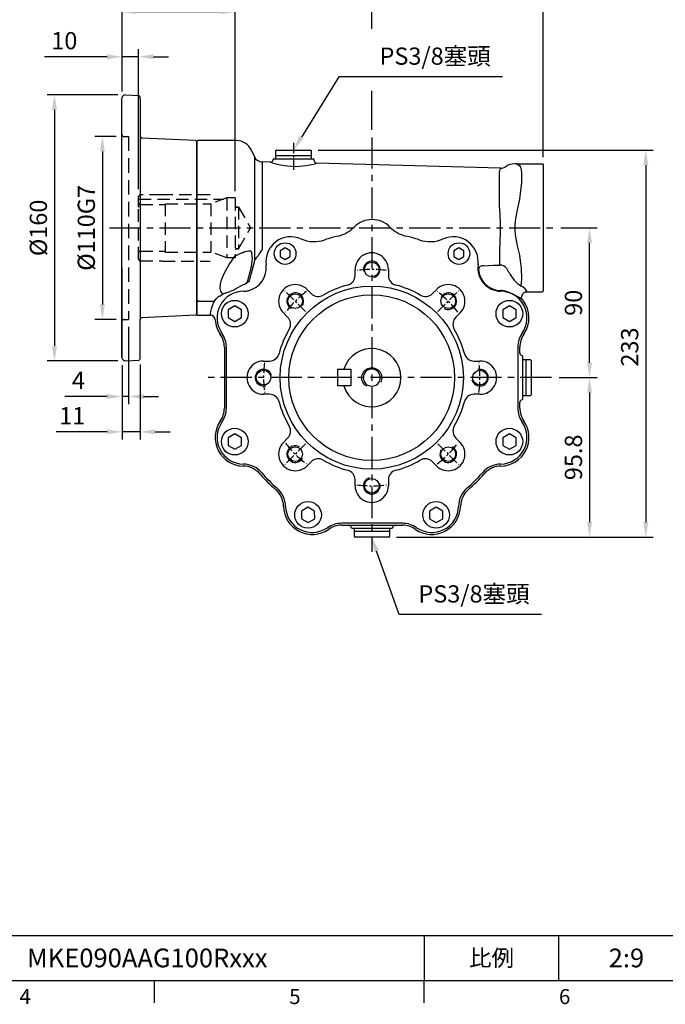
# Model space of a CAD drawing. Units: millimetres. Extents: x -32 to 1260, y -18 to 882.
# Drawn here: x 538 to 926, y -14 to 577 of the extents above; entities that cross this region are included whole.
import ezdxf
from ezdxf.enums import TextEntityAlignment as Align

# ---------------------------------------------------------------- set-up
doc = ezdxf.new("R2010")
doc.units = ezdxf.units.MM
doc.header["$LTSCALE"] = 5
doc.linetypes.add('CENTER', pattern=[2, 1.25, -0.25, 0.25, -0.25])
doc.linetypes.add('HIDDEN', pattern=[0.375, 0.25, -0.125])
for name, color, linetype in [('6D1100AG100', 7, 'Continuous'), ('CEN', 2, 'CENTER'), ('DIM', 3, 'Continuous'), ('HID', 6, 'HIDDEN'), ('MAIN', 7, 'Continuous'), ('THIN', 1, 'Continuous')]:
    doc.layers.add(name, color=color, linetype=linetype)
doc.styles.add('ATTDEF', font='txt')
doc.styles.get("Standard").update_dxf_attribs({"font": 'simplex.shx'})
doc.dimstyles.new('C', dxfattribs={"dimscale": 4.5, "dimtxt": 2.3, "dimasz": 2, "dimexe": 1, "dimexo": 1, "dimgap": 1, "dimtad": 1, "dimtoh": 1, "dimdec": 4, "dimdsep": 46, "dimtxsty": 'Standard', "dimcen": 0, "dimclrd": 256, "dimclre": 256, "dimclrt": 256, "dimadec": 0, "dimazin": 0, "dimtfac": 0.6, "dimtdec": 4, "dimtofl": 0, "dimtmove": 0, "dimatfit": 3, "dimfxl": 0, "dimtolj": 1, "dimarcsym": 0})
doc.dimstyles.new('L', dxfattribs={"dimscale": 4.5, "dimtxt": 2.3, "dimasz": 2, "dimexe": 1, "dimexo": 1, "dimgap": 1, "dimtad": 1, "dimdec": 3, "dimdsep": 46, "dimtxsty": 'Standard', "dimcen": 0, "dimclrd": 256, "dimclre": 256, "dimclrt": 256, "dimaunit": 1, "dimazin": 2, "dimtfac": 0.6, "dimtdec": 3, "dimtmove": 0, "dimatfit": 3, "dimfxl": 0, "dimtolj": 1, "dimarcsym": 0})
doc.dimstyles.new('L$0', dxfattribs={"dimscale": 4, "dimtxt": 2.7, "dimasz": 2, "dimexe": 1, "dimexo": 1, "dimgap": 1, "dimtad": 1, "dimdec": 5, "dimdsep": 46, "dimtxsty": 'Standard', "dimcen": 0, "dimclrd": 256, "dimclre": 256, "dimclrt": 256, "dimadec": 0, "dimazin": 0, "dimtfac": 0.6, "dimtdec": 5, "dimtmove": 0, "dimatfit": 3, "dimfxl": 0, "dimtolj": 1, "dimarcsym": 0})

# ---------------------------------------------------------------- blocks, each defined once
blk = doc.blocks.new('GJA420')
at = {"color": 0}
for p, q in [((101.5, 6), (275, 6)), ((173.5, 6), (173.5, 0)), ((173.5, 6), (173.5, 0)), ((191.5, 0), (191.5, 6)), ((0, 0), (275, 0)), ((137.5, -3), (137.5, 0)), ((173.5, -3), (173.5, 0))]:
    blk.add_line(p, q, dxfattribs=at)
at = {"layer": 'DIM'}
blk.add_line((199.5, 0), (199.5, 0), dxfattribs=at)
at = {"color": 0}
for s, p in [('4', (119.5, -3.16)), ('5', (155.5, -3.16)), ('6', (191.5, -3.16))]:
    blk.add_text(s, height=2, dxfattribs=at).set_placement(p)
at = {"color": 0, "insert": (182.5, 3), "char_height": 2.2, "width": 7, "attachment_point": 5}
blk.add_mtext('{\\fDFKai-SB|b0|i0|c136|p65;比例}', dxfattribs=at)
at = {"color": 4, "style": 'ATTDEF'}
blk.add_attdef('料號', text='', height=2.5, dxfattribs=at).set_placement((120.5, 3), align=Align.MIDDLE_LEFT)
for tag, p in [('比例', (200.5, 3)), ('版本', (236.5, 3))]:
    blk.add_attdef(tag, text='', height=2.5, dxfattribs=at).set_placement(p, align=Align.MIDDLE_CENTER)
blk = doc.blocks.new('*D17')
at = {"layer": 'Defpoints', "color": 0}
for p in [(749.31, 614.24), (599.31, 530.18), (749.31, 506.61)]:
    blk.add_point(p, dxfattribs=at)
at = {"layer": 'DIM', "lineweight": -2}
for p, q in [((599.31, 534.68), (599.31, 618.74)), ((749.31, 571.81), (749.31, 618.74)), ((608.31, 614.24), (740.31, 614.24)), ((749.31, 511.11), (749.31, 534.67))]:
    blk.add_line(p, q, dxfattribs=at)
at = {"layer": 'DIM'}
for points in [[(608.31, 615.74), (608.31, 612.74), (599.31, 614.24)], [(740.31, 615.74), (740.31, 612.74), (749.31, 614.24)]]:
    blk.add_solid(points, dxfattribs=at)
at = {"layer": 'DIM', "insert": (674.31, 623.92), "char_height": 10.35, "attachment_point": 5}
blk.add_mtext('\\A1;150', dxfattribs=at)
blk = doc.blocks.new('*D12')
at = {"layer": 'Defpoints', "color": 0}
for p in [(852.31, 647.71), (599.31, 530.18), (852.31, 490.26)]:
    blk.add_point(p, dxfattribs=at)
at = {"layer": 'DIM', "lineweight": -2}
for p, q in [((599.31, 534.68), (599.31, 652.21)), ((852.31, 494.76), (852.31, 652.21)), ((608.31, 647.71), (843.31, 647.71))]:
    blk.add_line(p, q, dxfattribs=at)
at = {"layer": 'DIM'}
for points in [[(608.31, 649.21), (608.31, 646.21), (599.31, 647.71)], [(843.31, 649.21), (843.31, 646.21), (852.31, 647.71)]]:
    blk.add_solid(points, dxfattribs=at)
at = {"layer": 'DIM', "insert": (725.81, 657.38), "char_height": 10.35, "attachment_point": 5}
blk.add_mtext('\\A1;253', dxfattribs=at)
blk = doc.blocks.new('*D13')
at = {"layer": 'Defpoints', "color": 0}
for p in [(858.44, 452.26), (880.11, 452.26), (857.26, 362.26)]:
    blk.add_point(p, dxfattribs=at)
at = {"layer": 'DIM', "lineweight": -2}
for p, q in [((862.94, 452.26), (884.61, 452.26)), ((880.11, 371.26), (880.11, 443.26)), ((861.76, 362.26), (884.61, 362.26))]:
    blk.add_line(p, q, dxfattribs=at)
at = {"layer": 'DIM'}
for points in [[(878.61, 443.26), (881.61, 443.26), (880.11, 452.26)], [(878.61, 371.26), (881.61, 371.26), (880.11, 362.26)]]:
    blk.add_solid(points, dxfattribs=at)
at = {"layer": 'DIM', "insert": (870.43, 407.26), "char_height": 10.35, "attachment_point": 5, "rotation": 90}
blk.add_mtext('\\A1;90', dxfattribs=at)
blk = doc.blocks.new('*D18')
at = {"layer": 'Defpoints', "color": 0}
for p in [(702.31, 499.06), (691.54, 481.61)]:
    blk.add_point(p, dxfattribs=at)
at = {"layer": 'DIM', "lineweight": -2}
for p, q in [((729.48, 543.1), (707.03, 506.72)), ((827.89, 543.1), (729.48, 543.1))]:
    blk.add_line(p, q, dxfattribs=at)
at = {"layer": 'DIM'}
blk.add_solid([(705.75, 507.51), (708.31, 505.93), (702.31, 499.06)], dxfattribs=at)
at = {"layer": 'DIM', "insert": (787.36, 555.49), "char_height": 10.35, "attachment_point": 5}
blk.add_mtext('\\A1;PS3/8{\\fPMingLiU|b0|i0|c136|p18;塞頭}', dxfattribs=at)
blk = doc.blocks.new('*D15')
at = {"layer": 'Defpoints', "color": 0}
for p in [(712.56, 499.06), (759.73, 266.46), (913.87, 266.46)]:
    blk.add_point(p, dxfattribs=at)
at = {"layer": 'DIM', "lineweight": -2}
for p, q in [((717.06, 499.06), (918.37, 499.06)), ((913.87, 490.06), (913.87, 275.46)), ((764.23, 266.46), (918.37, 266.46))]:
    blk.add_line(p, q, dxfattribs=at)
at = {"layer": 'DIM'}
for points in [[(912.37, 490.06), (915.37, 490.06), (913.87, 499.06)], [(912.37, 275.46), (915.37, 275.46), (913.87, 266.46)]]:
    blk.add_solid(points, dxfattribs=at)
at = {"layer": 'DIM', "insert": (904.2, 380.66), "char_height": 10.35, "attachment_point": 5, "rotation": 90}
blk.add_mtext('\\A1;233', dxfattribs=at)
blk = doc.blocks.new('*D16')
at = {"layer": 'Defpoints', "color": 0}
for p in [(880.11, 362.26), (759.73, 266.46), (880.11, 266.46)]:
    blk.add_point(p, dxfattribs=at)
at = {"layer": 'DIM', "lineweight": -2}
for p, q in [((880.11, 353.26), (880.11, 275.46)), ((764.23, 266.46), (884.61, 266.46))]:
    blk.add_line(p, q, dxfattribs=at)
at = {"layer": 'DIM'}
for points in [[(878.61, 353.26), (881.61, 353.26), (880.11, 362.26)], [(878.61, 275.46), (881.61, 275.46), (880.11, 266.46)]]:
    blk.add_solid(points, dxfattribs=at)
at = {"layer": 'DIM', "insert": (870.43, 314.36), "char_height": 10.35, "attachment_point": 5, "rotation": 90}
blk.add_mtext('\\A1;95.8', dxfattribs=at)
blk = doc.blocks.new('*U28')
at = {"layer": 'THIN'}
blk.add_arc((0, -0.34), 5, 330, 239.9088, dxfattribs=at)
blk = doc.blocks.new('*U29')
at = {"layer": 'DIM', "color": 0, "linetype": 'ByBlock', "lineweight": -2}
for p, rotation in [((6592.97, 1010.86), 315), ((6639.03, 991.59), 270), ((6527.5, 945.86), 45.00000000000003), ((6657.97, 945.39), 225), ((6546.44, 899.66), 90.00000000000001), ((6638.7, 899.33), 180), ((6592.5, 880.39), 135)]:
    blk.add_blockref('*U28', p, dxfattribs=dict(at, rotation=rotation))
blk.add_blockref('*U28', (6546.77, 991.92), dxfattribs=at)
blk = doc.blocks.new('*D30')
at = {"layer": 'Defpoints', "color": 0}
for p in [(742.35, 285.78), (749.19, 266.46)]:
    blk.add_point(p, dxfattribs=at)
at = {"layer": 'DIM', "lineweight": -2}
for p, q in [((765.67, 219.91), (752.19, 257.98)), ((851.25, 219.91), (765.67, 219.91))]:
    blk.add_line(p, q, dxfattribs=at)
at = {"layer": 'DIM'}
blk.add_solid([(753.61, 258.48), (750.78, 257.48), (749.19, 266.46)], dxfattribs=at)
at = {"layer": 'DIM', "insert": (810.71, 232.29), "char_height": 10.35, "attachment_point": 5}
blk.add_mtext('\\A1;PS3/8{\\fPMingLiU|b0|i0|c136|p18;塞頭}', dxfattribs=at)
blk = doc.blocks.new('M12')
at = {"layer": 'MAIN'}
blk.add_circle((0, 0), 5.12, dxfattribs=at)
at = {"layer": 'THIN'}
blk.add_arc((0, 0), 6, 300, 210.14712, dxfattribs=at)
blk = doc.blocks.new('*D46')
at = {"layer": 'Defpoints', "color": 0}
for p in [(599.31, 374.34), (610.31, 374.59), (610.31, 329.68)]:
    blk.add_point(p, dxfattribs=at)
at = {"layer": 'DIM', "lineweight": -2}
for p, q in [((599.31, 369.84), (599.31, 325.18)), ((610.31, 370.09), (610.31, 325.18)), ((590.31, 329.68), (559.74, 329.68)), ((610.31, 329.68), (599.31, 329.68)), ((619.31, 329.68), (628.31, 329.68))]:
    blk.add_line(p, q, dxfattribs=at)
at = {"layer": 'DIM'}
for points in [[(590.31, 331.18), (590.31, 328.18), (599.31, 329.68)], [(619.31, 331.18), (619.31, 328.18), (610.31, 329.68)]]:
    blk.add_solid(points, dxfattribs=at)
at = {"layer": 'DIM', "insert": (569.41, 339.36), "char_height": 10.35, "attachment_point": 5}
blk.add_mtext('\\A1;11', dxfattribs=at)
blk = doc.blocks.new('*D39')
at = {"layer": 'Defpoints', "color": 0}
for p in [(600.31, 507.26), (587.54, 397.26), (600.31, 397.26)]:
    blk.add_point(p, dxfattribs=at)
at = {"layer": 'DIM', "lineweight": -2}
for p, q in [((595.81, 507.26), (583.04, 507.26)), ((587.54, 498.26), (587.54, 406.26)), ((595.81, 397.26), (583.04, 397.26))]:
    blk.add_line(p, q, dxfattribs=at)
at = {"layer": 'DIM'}
for points in [[(586.04, 498.26), (589.04, 498.26), (587.54, 507.26)], [(586.04, 406.26), (589.04, 406.26), (587.54, 397.26)]]:
    blk.add_solid(points, dxfattribs=at)
at = {"layer": 'DIM', "insert": (577.87, 452.26), "char_height": 10.35, "attachment_point": 5, "rotation": 90}
blk.add_mtext('\\A1;%%C110G7', dxfattribs=at)
blk = doc.blocks.new('*D40')
at = {"layer": 'Defpoints', "color": 0}
for p in [(603.31, 397.26), (599.31, 374.34), (599.31, 350.92)]:
    blk.add_point(p, dxfattribs=at)
at = {"layer": 'DIM', "lineweight": -2}
for p, q in [((603.31, 392.76), (603.31, 346.42)), ((599.31, 369.84), (599.31, 346.42)), ((590.31, 350.92), (564.91, 350.92)), ((603.31, 350.92), (599.31, 350.92)), ((612.31, 350.92), (621.31, 350.92))]:
    blk.add_line(p, q, dxfattribs=at)
at = {"layer": 'DIM'}
for points in [[(590.31, 352.42), (590.31, 349.42), (599.31, 350.92)], [(612.31, 352.42), (612.31, 349.42), (603.31, 350.92)]]:
    blk.add_solid(points, dxfattribs=at)
at = {"layer": 'DIM', "insert": (573.11, 360.59), "char_height": 10.35, "attachment_point": 5}
blk.add_mtext('\\A1;4', dxfattribs=at)
blk = doc.blocks.new('*D41')
at = {"layer": 'Defpoints', "color": 0}
for p in [(601.39, 532.17), (558.77, 372.35), (601.39, 372.35)]:
    blk.add_point(p, dxfattribs=at)
at = {"layer": 'DIM', "lineweight": -2}
for p, q in [((596.89, 532.17), (554.27, 532.17)), ((558.77, 523.17), (558.77, 381.35)), ((596.89, 372.35), (554.27, 372.35))]:
    blk.add_line(p, q, dxfattribs=at)
at = {"layer": 'DIM'}
for points in [[(557.27, 523.17), (560.27, 523.17), (558.77, 532.17)], [(557.27, 381.35), (560.27, 381.35), (558.77, 372.35)]]:
    blk.add_solid(points, dxfattribs=at)
at = {"layer": 'DIM', "insert": (549.09, 452.26), "char_height": 10.35, "attachment_point": 5, "rotation": 90}
blk.add_mtext('\\A1;%%C160', dxfattribs=at)
blk = doc.blocks.new('*D42')
at = {"layer": 'Defpoints', "color": 0}
for p in [(599.31, 555.1), (599.31, 530.18), (609.31, 471.06)]:
    blk.add_point(p, dxfattribs=at)
at = {"layer": 'DIM', "lineweight": -2}
for p, q in [((599.31, 534.68), (599.31, 559.6)), ((609.31, 475.56), (609.31, 559.6)), ((590.31, 555.1), (552.77, 555.1)), ((609.31, 555.1), (599.31, 555.1)), ((618.31, 555.1), (627.31, 555.1))]:
    blk.add_line(p, q, dxfattribs=at)
at = {"layer": 'DIM'}
for points in [[(590.31, 556.6), (590.31, 553.6), (599.31, 555.1)], [(618.31, 556.6), (618.31, 553.6), (609.31, 555.1)]]:
    blk.add_solid(points, dxfattribs=at)
at = {"layer": 'DIM', "insert": (564.66, 564.78), "char_height": 10.35, "attachment_point": 5}
blk.add_mtext('\\A1;10', dxfattribs=at)
blk = doc.blocks.new('A$C52F631FD')
at = {"layer": '6D1100AG100', "linetype": 'Continuous'}
for p, q in [((6.08, 159.83), (14.32, 159.49)), ((4, 2), (4, 157.83)), ((15, 157.58), (15, 134.87)), ((48.05, 132.46), (15.95, 133.87)), ((49, 28.37), (49, 131.46)), ((4, 55.87), (4, 2)), ((15, 2.25), (15, 24.96)), ((48.05, 27.37), (15.95, 25.96)), ((6.08, 0), (14.32, 0.34))]:
    blk.add_line(p, q, dxfattribs=at)
for centre, radius, start, end in [((6, 157.83), 2, 87.63023, 180), ((12, 157.58), 3, 0, 39.46086), ((16, 134.87), 1, 180, 267.39744), ((48, 131.46), 1, 0, 87.39744), ((16, 24.96), 1, 92.60256, 180), ((48, 28.37), 1, 272.60256, 0), ((6, 2), 2, 180, 272.36977), ((12, 2.25), 3, 320.53914, 0)]:
    blk.add_arc(centre, radius, start, end, dxfattribs=at)
at = {"layer": 'HID', "ltscale": 6}
for p, q in [((5, 134.91), (8, 134.91)), ((5, 24.91), (8, 24.91))]:
    blk.add_line(p, q, dxfattribs=at)
at = {"layer": 'HID', "ltscale": 7}
blk.add_line((8, 134.91), (8, 24.91), dxfattribs=at)
at = {"layer": 'HID', "ltscale": 6}
for centre, start, end in [((5, 135.91), 180, 270), ((5, 23.91), 90, 180)]:
    blk.add_arc(centre, 1, start, end, dxfattribs=at)
at = {"layer": 'MAIN'}
blk.add_line((15, 134.87), (15, 24.96), dxfattribs=at)
blk = doc.blocks.new('*D47')
at = {"layer": 'Defpoints', "color": 0}
for p in [(599.31, 582.04), (599.31, 530.18), (667.31, 470.26)]:
    blk.add_point(p, dxfattribs=at)
at = {"layer": 'DIM', "lineweight": -2}
for p, q in [((599.31, 534.18), (599.31, 586.04)), ((667.31, 474.26), (667.31, 586.04)), ((659.31, 582.04), (607.31, 582.04))]:
    blk.add_line(p, q, dxfattribs=at)
at = {"layer": 'DIM'}
for points in [[(607.31, 583.37), (607.31, 580.7), (599.31, 582.04)], [(659.31, 583.37), (659.31, 580.7), (667.31, 582.04)]]:
    blk.add_solid(points, dxfattribs=at)
at = {"layer": 'DIM', "insert": (633.31, 591.44), "char_height": 10.8, "attachment_point": 5}
blk.add_mtext('\\A1;68', dxfattribs=at)

msp = doc.modelspace()

# ---------------------------------------------------------------- linework, layer by layer
at = {"layer": 'CEN'}
for p, q in [((702.305375, 503.350523), (702.305375, 485.75731)), ((709.606736, 401.958911), (697.080132, 414.485516)), ((789.004014, 401.958911), (801.530618, 414.485516)), ((709.606736, 322.561634), (697.080132, 310.03503)), ((789.004014, 322.561634), (801.530618, 310.03503))]:
    msp.add_line(p, q, dxfattribs=at)
at = {"layer": 'CEN', "ltscale": 3}
for p, q in [((749.305375, 506.612996), (749.305375, 257.51475)), ((591.747763, 452.260273), (858.437568, 452.260273)), ((857.26236, 362.260273), (648.209263, 362.260273))]:
    msp.add_line(p, q, dxfattribs=at)
at = {"layer": 'CEN'}
for start, end in [(82.115924038, 97.743594552), (127.186164743, 142.813835257), (37.186164743, 52.813835257), (172.186164743, 187.813835257), (352.186164743, 7.813835257), (217.186164743, 232.813835257), (307.186164743, 322.813835257), (262.115924038, 277.743594552)]:
    msp.add_arc((749.305375, 362.260273), 65, start, end, dxfattribs=at)
at = {"layer": 'HID', "ltscale": 6}
for p, q in [((609.305375, 433.460273), (609.305375, 471.060273)), ((609.305375, 469.560273), (660.382141, 469.560273)), ((623.305375, 472.060273), (610.305375, 472.060273)), ((623.67858, 472.160273), (623.305375, 472.060273)), ((652.305375, 472.160273), (623.67858, 472.160273)), ((662.305375, 470.260273), (652.689204, 466.760273)), ((667.305375, 470.260273), (662.305375, 470.260273)), ((662.305375, 470.260273), (662.305375, 434.260273)), ((667.305375, 470.260273), (667.305375, 434.260273)), ((609.305375, 464.787144), (609.305375, 467.360273)), ((609.305375, 467.360273), (609.305375, 464.787144)), ((610.305375, 466.260273), (609.305375, 466.837623)), ((610.305375, 466.260273), (625.305375, 466.260273)), ((625.305375, 466.760273), (625.305375, 437.760273)), ((625.305375, 466.760273), (652.689204, 466.760273)), ((652.689204, 466.760273), (652.689204, 437.760273)), ((667.305375, 464.760273), (669.305375, 464.760273)), ((669.305375, 464.760273), (667.305375, 464.760273)), ((669.305375, 464.760273), (669.305375, 439.760273)), ((669.305375, 464.760273), (676.522253, 452.260273)), ((669.305375, 439.760273), (676.522253, 452.260273)), ((610.305375, 438.260273), (625.305375, 438.260273)), ((667.305375, 439.760273), (669.305375, 439.760273)), ((669.305375, 439.760273), (667.305375, 439.760273)), ((610.305375, 432.460273), (623.305375, 432.460273)), ((623.305375, 432.460273), (623.67858, 432.360273)), ((623.67858, 432.360273), (652.305375, 432.360273)), ((625.305375, 437.760273), (652.689204, 437.760273)), ((662.305375, 434.260273), (652.689204, 437.760273))]:
    msp.add_line(p, q, dxfattribs=at)
at = {"layer": 'HID', "ltscale": 12}
for p, q in [((610.305375, 466.260273), (610.305375, 438.260273)), ((610.305375, 438.260273), (609.305375, 437.682922)), ((667.305375, 434.260273), (662.305375, 434.260273))]:
    msp.add_line(p, q, dxfattribs=at)
at = {"layer": 'HID', "ltscale": 6}
msp.add_arc((610.305375, 471.060273), 1, 90, 180, dxfattribs=at)
at = {"layer": 'HID', "ltscale": 12}
msp.add_arc((610.305375, 433.460273), 1, 180, 270, dxfattribs=at)
at = {"layer": 'MAIN'}
for p, q in [((644.805375, 504.760273), (644.305375, 504.260273)), ((644.305375, 499.485107), (644.305375, 504.260273)), ((644.305375, 504.260273), (644.305375, 400.260273)), ((667.943388, 504.760271), (644.805375, 504.760273)), ((678.997754, 494.817079), (677.060336, 498.971885)), ((692.055375, 499.060273), (691.555375, 498.560273)), ((691.555375, 498.560273), (691.555375, 496.060273)), ((692.055375, 499.060273), (710.160203, 499.060273)), ((710.160203, 499.060273), (712.555375, 499.060273)), ((713.055375, 498.560273), (712.555375, 499.060273)), ((713.055375, 496.060273), (713.055375, 498.560273)), ((679.064794, 432.848567), (679.064794, 494.817079)), ((688.286681, 491.803875), (683.398409, 491.931884)), ((683.465449, 491.931884), (683.465449, 439.048034)), ((689.805375, 493.260273), (689.805374, 492.798447)), ((690.305375, 493.760273), (689.805375, 493.260273)), ((690.305375, 493.760273), (702.305375, 493.760273)), ((691.555375, 495.760273), (691.555373, 493.760272)), ((691.555375, 496.060273), (691.855375, 495.760267)), ((691.555375, 495.760273), (702.305375, 495.760273)), ((702.305375, 495.760273), (713.055375, 495.760273)), ((702.305375, 493.760273), (714.305375, 493.760273)), ((712.755375, 495.760267), (713.055375, 496.060273)), ((713.055376, 493.760272), (713.055375, 495.760273)), ((714.805375, 493.260273), (714.305375, 493.760273)), ((714.805376, 492.564043), (714.805375, 493.260273)), ((826.627746, 488.181298), (716.246113, 491.071736)), ((836.112076, 490.760273), (835.309535, 490.760272)), ((836.112076, 490.760273), (836.71692, 490.760272)), ((836.71692, 490.760272), (836.496674, 490.757888)), ((836.496674, 490.757888), (837.983693, 489.727966)), ((836.71692, 490.760272), (851.805375, 490.760273)), ((851.805375, 490.760273), (852.305375, 490.260273)), ((852.305375, 490.260273), (852.305375, 489.235784)), ((852.305375, 489.235784), (852.305375, 469.434414)), ((826.040744, 468.695517), (826.040744, 484.218165)), ((837.983693, 469.522487), (836.496674, 462.170673)), ((852.305375, 469.434414), (852.305375, 462.121814)), ((826.356915, 460.539743), (826.187866, 462.955763)), ((836.496674, 462.170673), (836.112076, 459.661661)), ((852.305375, 462.121814), (852.305375, 442.398731)), ((836.112076, 444.858884), (836.496674, 442.349871)), ((694.295618, 438.549499), (694.279037, 435.085437)), ((697.303874, 440.267171), (694.295618, 438.549499)), ((700.295549, 438.52078), (697.303874, 440.267171)), ((700.278969, 435.056719), (700.295549, 438.52078)), ((798.686529, 438.549499), (798.669949, 435.085437)), ((801.694785, 440.267171), (798.686529, 438.549499)), ((804.68646, 438.52078), (801.694785, 440.267171)), ((804.66988, 435.056719), (804.68646, 438.52078)), ((836.496674, 442.349871), (838.161066, 434.998058)), ((852.305375, 442.398731), (852.305375, 435.086131)), ((694.279037, 435.085437), (697.270713, 433.339047)), ((697.270713, 433.339047), (700.278969, 435.056719)), ((798.669949, 435.085437), (801.661624, 433.339047)), ((801.661624, 433.339047), (804.66988, 435.056719)), ((826.218118, 429.922882), (826.218118, 435.825029)), ((852.305375, 435.086131), (852.305375, 415.284761)), ((739.305375, 423.711473), (739.305375, 427.260273)), ((759.305375, 427.260271), (759.305375, 423.711473)), ((830.179225, 428.158604), (831.319201, 426.137978)), ((831.319201, 426.137978), (831.740147, 425.405003)), ((674.470545, 419.476019), (675.796618, 420.469429)), ((676.090792, 425.749825), (674.513158, 419.744732)), ((676.090792, 425.749825), (676.031538, 425.52428)), ((670.723593, 417.419147), (672.347668, 418.171362)), ((674.513158, 419.744732), (674.365002, 419.409503)), ((674.365002, 419.409503), (674.470545, 419.476019)), ((674.513158, 419.744732), (674.470545, 419.476019)), ((710.414503, 415.29328), (712.923882, 412.783901)), ((785.864241, 412.783901), (788.373622, 415.293282)), ((852.305375, 414.260273), (851.805375, 413.760273)), ((852.305375, 415.284761), (852.305375, 414.260273)), ((644.372415, 408.551039), (644.872415, 408.090708)), ((644.372415, 408.551039), (644.872415, 408.090708)), ((657.992136, 411.272526), (659.901487, 412.647734)), ((659.901487, 412.647734), (661.742308, 413.246948)), ((661.742308, 413.246948), (664.273171, 414.10965)), ((842.105745, 413.760273), (851.805375, 413.760273)), ((654.621632, 408.090708), (644.872415, 408.090708)), ((654.621632, 408.090708), (644.872415, 408.090708)), ((666.994074, 405.337313), (663.001427, 403.015222)), ((663.001427, 403.015222), (663.016093, 398.396444)), ((671.001387, 403.040625), (666.994074, 405.337313)), ((671.016053, 398.421846), (671.001387, 403.040625)), ((831.942091, 405.337313), (827.949444, 403.015222)), ((827.949444, 403.015222), (827.964111, 398.396444)), ((835.949404, 403.040625), (831.942091, 405.337313)), ((835.96407, 398.421846), (835.949404, 403.040625)), ((644.305375, 400.260273), (644.805375, 399.760273)), ((644.805375, 399.760273), (652.291145, 399.760273)), ((663.016093, 398.396444), (667.023406, 396.099756)), ((667.023406, 396.099756), (671.016053, 398.421846)), ((698.781747, 398.641765), (696.272366, 401.151146)), ((802.338383, 401.151145), (799.829003, 398.641765)), ((827.964111, 398.396444), (831.971424, 396.099756)), ((831.971424, 396.099756), (835.96407, 398.421846)), ((660.778196, 380.502526), (660.778196, 344.018019)), ((661.96966, 344.018019), (661.96966, 380.502526)), ((836.995837, 380.502526), (836.995837, 365.821684)), ((838.187301, 377.101993), (838.187301, 380.502526)), ((839.466494, 375.618768), (839.821937, 375.384935)), ((839.821937, 375.384935), (839.789662, 349.107301)), ((841.819021, 373.010474), (839.819021, 373.010474)), ((842.119021, 373.010474), (841.819021, 372.710474)), ((841.819021, 373.010474), (841.819021, 351.510474)), ((844.619021, 373.010474), (842.119021, 373.010474)), ((845.119021, 372.510474), (844.619021, 373.010474)), ((684.305376, 372.260273), (687.854175, 372.260273)), ((728.805375, 367.260273), (728.805375, 357.260273)), ((728.805375, 367.260273), (736.805375, 367.260273)), ((736.805375, 367.260273), (736.805375, 357.260273)), ((810.756575, 372.260273), (814.305376, 372.260273)), ((845.119021, 372.510474), (845.119021, 363.574114)), ((836.995837, 365.821684), (836.995837, 358.698861)), ((845.119021, 363.574114), (845.119021, 352.010474)), ((736.805375, 357.260273), (728.805375, 357.260273)), ((836.995837, 358.698861), (836.995837, 344.018019)), ((687.854175, 352.260273), (684.305374, 352.260273)), ((814.305374, 352.260273), (810.756575, 352.260273)), ((839.819021, 351.510474), (841.819021, 351.510474)), ((841.819021, 351.810474), (842.119021, 351.510474)), ((842.119021, 351.510474), (844.619021, 351.510474)), ((844.619021, 351.510474), (845.119021, 352.010474)), ((836.995837, 344.018019), (836.982749, 344.018019)), ((838.187301, 344.018019), (838.187301, 347.418552)), ((839.789662, 349.107301), (839.466494, 348.901778)), ((839.672288, 335.4705), (839.661537, 335.463036)), ((666.994074, 328.42079), (663.001427, 326.098699)), ((663.001427, 326.098699), (663.016093, 321.47992)), ((671.001387, 326.124102), (666.994074, 328.42079)), ((671.016053, 321.505323), (671.001387, 326.124102)), ((696.272367, 323.3694), (698.781747, 325.87878)), ((799.829003, 325.87878), (802.338384, 323.369399)), ((831.942091, 328.42079), (827.949444, 326.098699)), ((827.949444, 326.098699), (827.964111, 321.47992)), ((835.949404, 326.124102), (831.942091, 328.42079)), ((835.96407, 321.505323), (835.949404, 326.124102)), ((663.016093, 321.47992), (667.023406, 319.183232)), ((667.023406, 319.183232), (671.016053, 321.505323)), ((827.964111, 321.47992), (831.971424, 319.183232)), ((831.971424, 319.183232), (835.96407, 321.505323)), ((712.923882, 311.736644), (710.414501, 309.227263)), ((788.196247, 309.227265), (785.686867, 311.736644)), ((826.832311, 310.327699), (826.832055, 310.340785)), ((739.305375, 297.260274), (739.305375, 300.809072)), ((759.305375, 300.809072), (759.305375, 297.260272)), ((711.009821, 284.405043), (707.017174, 282.082952)), ((715.017134, 282.108355), (711.009821, 284.405043)), ((787.926344, 284.405043), (783.933698, 282.082952)), ((791.933657, 282.108355), (787.926344, 284.405043)), ((707.017174, 282.082952), (707.03184, 277.464173)), ((715.0318, 277.489576), (715.017134, 282.108355)), ((783.933698, 282.082952), (783.948364, 277.464173)), ((791.948324, 277.489576), (791.933657, 282.108355)), ((707.03184, 277.464173), (711.039153, 275.167485)), ((711.039153, 275.167485), (715.0318, 277.489576)), ((767.725003, 274.747184), (731.240495, 274.747184)), ((731.240495, 273.55572), (735.482749, 273.55572)), ((735.482749, 273.55572), (763.482749, 273.55572)), ((736.982749, 272.260273), (736.982749, 272.52971)), ((736.982749, 272.260273), (737.482749, 271.760273)), ((761.482749, 271.760273), (761.982749, 272.260273)), ((761.982749, 272.260273), (761.982749, 272.52971)), ((763.482749, 273.55572), (767.725003, 273.55572)), ((783.948364, 277.464173), (787.955677, 275.167485)), ((787.955677, 275.167485), (791.948324, 277.489576)), ((737.482749, 271.760273), (761.482749, 271.760273)), ((738.732749, 271.760273), (738.732749, 269.760273)), ((739.032749, 269.760273), (738.732749, 269.460273)), ((760.232749, 269.760273), (738.732749, 269.760273)), ((738.732749, 269.460273), (738.732749, 266.960273)), ((738.732749, 266.960273), (739.232749, 266.460273)), ((759.732749, 266.460273), (739.232749, 266.460273)), ((759.732749, 266.460273), (760.232749, 266.960273)), ((760.232749, 269.460273), (759.932749, 269.760273)), ((760.232749, 269.760273), (760.232749, 271.760273)), ((760.232749, 266.960273), (760.232749, 269.460273))]:
    msp.add_line(p, q, dxfattribs=at)
at = {"layer": 'MAIN', "flags": 128}
for points in [[(716.245934, 491.065031), (716.115296, 491.024976), (715.562481, 490.859693), (714.637268, 490.597984), (713.328175, 490.260294), (711.736962, 489.902606), (709.832512, 489.552816), (707.937319, 489.291718), (705.857594, 489.107242), (703.637909, 489.029934), (701.319967, 489.081835), (698.970761, 489.272138), (696.654525, 489.593481), (694.595344, 489.987945), (692.698393, 490.439182), (691.206571, 490.851259), (689.953893, 491.234949), (689.074162, 491.524389), (688.494634, 491.723871), (688.26887, 491.803443), (688.286506, 491.797214)], [(826.040744, 484.218165), (826.083197, 485.511472), (826.187866, 486.564117)], [(826.187866, 486.564117), (826.631084, 488.213336), (826.631084, 488.213336)], [(837.98369, 489.727964), (838.543624, 488.751596), (838.944852, 487.20367), (839.182526, 485.076597), (839.248501, 482.448397), (839.145765, 479.480496), (838.881955, 476.182198), (838.497788, 472.921295), (837.98369, 469.522489)], [(826.187866, 462.955763), (826.083831, 465.864661), (826.040744, 468.695517)], [(826.218118, 435.825029), (826.260571, 438.633022), (826.356915, 443.980802)], [(667.29676, 435.450172), (668.978967, 436.255401), (670.661256, 436.999013), (673.345782, 438.02241), (675.236121, 438.500037), (676.5761, 438.440492)], [(667.363802, 435.450173), (668.188594, 435.852512), (669.023878, 436.244942), (669.875839, 436.629941), (670.728293, 436.999014), (672.088155, 437.548878), (672.759687, 437.798325), (673.412819, 438.022409), (674.399162, 438.313029), (675.303162, 438.500038), (676.042412, 438.548887), (676.363626, 438.516298), (676.64314, 438.440491)], [(667.363802, 435.450173), (668.188594, 435.852512), (669.023878, 436.244942), (669.875839, 436.629941), (670.728293, 436.999014), (672.088155, 437.548878), (672.759687, 437.798325), (673.412819, 438.022409), (674.399162, 438.313029), (675.303162, 438.500038), (676.042412, 438.548887), (676.363626, 438.516298), (676.64314, 438.440491)], [(676.64314, 438.440491), (677.103681, 437.381554), (677.372192, 435.562044), (677.386652, 433.961871), (677.272541, 432.289865), (676.799073, 429.02304), (676.090792, 425.749825)], [(676.64314, 438.440491), (677.103681, 437.381554), (677.372192, 435.562044), (677.386652, 433.961871), (677.272541, 432.289865), (676.799073, 429.02304), (676.090792, 425.749825)], [(659.901487, 412.647734), (659.206613, 413.253436), (658.645857, 414.209767), (658.27998, 415.91201), (658.425092, 418.451625), (659.048921, 420.961914), (660.598071, 424.843529), (663.667655, 430.302573), (667.363802, 435.450173)], [(816.340414, 429.528286), (822.335642, 429.767343), (826.218118, 429.922882)], [(664.365649, 414.141456), (666.144545, 414.867435), (667.832592, 415.873285)], [(667.832592, 415.873285), (669.267133, 416.683377), (670.723593, 417.419147)], [(672.347668, 418.171362), (673.056175, 418.51506), (674.365002, 419.409503)], [(654.621632, 408.090708), (655.36551, 409.080516), (655.980829, 409.788926)], [(839.796286, 408.985606), (839.467103, 409.595587), (839.305375, 410.760273)], [(652.180811, 399.760273), (652.360855, 400.013852), (652.527098, 400.778353), (652.721194, 401.940912), (653.039873, 403.541779), (653.613795, 405.600337), (654.621632, 408.090708)]]:
    msp.add_lwpolyline(points, dxfattribs=at)
at = {"layer": 'MAIN'}
for centre, radius in [((697.287293, 436.803109), 6.5), ((801.678205, 436.803109), 6.5), ((749.305375, 427.260273), 4.4), ((749.305375, 362.260273), 55), ((667.00874, 400.718534), 8), ((703.343434, 408.222213), 4.4), ((749.305375, 362.260273), 49.782666), ((795.267316, 408.222213), 4.4), ((831.956757, 400.718534), 8), ((684.305375, 362.260273), 4.4), ((814.305375, 362.260273), 4.4), ((667.00874, 323.802011), 8), ((831.956757, 323.802011), 8), ((703.343434, 316.298332), 4.4), ((795.267316, 316.298332), 4.4), ((749.305375, 297.260273), 4.4), ((711.024487, 279.786264), 8), ((787.941011, 279.786264), 8)]:
    msp.add_circle(centre, radius, dxfattribs=at)
for centre, radius, start, end in [((668.107205, 494.951863), 9.784717, 24.179602618, 90.954451335), ((683.529293, 496.93017), 5, 205, 268.5), ((688.674286, 492.87396), 1.134176, 250.026631122, 356.069263128), ((716.271702, 492.543207), 1.462077, 179.012933656, 269.082574646), ((827.021014, 492.435299), 4.239932, 264.72327226, 307.174701017), ((835.207084, 480.760315), 9.999957, 89.999156666, 124.139990637), ((749.482749, 442.260273), 15.013088, 44.588403658, 135.411596342), ((714.531318, 452.260273), 112.13168, 355.76559632, 4.23440368), ((866.529712, 452.260272), 31.305163, 166.324241002, 193.675758998), ((724.556864, 466.830585), 19.986912, 283.4071148, 315.411596342), ((774.408634, 466.830585), 19.986912, 224.588403658, 256.5928852), ((700.728752, 431.888196), 15.013088, 66.470454905, 187.348469524), ((714.701518, 463.978098), 19.986912, 246.470454905, 288.877528013), ((749.482749, 362.260273), 87.513088, 103.4071148, 108.877528013), ((749.482749, 362.260273), 87.513088, 71.122471987, 76.5928852), ((784.263979, 463.978098), 19.986912, 251.122471987, 293.529545095), ((798.236746, 431.888196), 15.013088, 352.651530476, 113.529545095), ((690.571564, 431.843518), 10.119383, 134.606038797, 159.541673583), ((690.571564, 431.843518), 10.119383, 137.970186918, 159.541673583), ((522.592234, 467.537401), 160.271573, 342.921817245, 347.500103775), ((522.592234, 467.537401), 160.271573, 344.446088262, 347.500103775), ((684.243386, 430.781761), 5.575795, 124.434897151, 158.242773594), ((684.243386, 430.781761), 5.575795, 124.434897151, 158.242773594), ((749.305375, 427.260273), 10, 359.999992934, 179.999995801), ((779.611252, 422.983807), 59.76975, 354.438262524, 11.595962265), ((671.96694, 428.17899), 13.986912, 282.67103579, 7.348469524), ((826.998557, 428.17899), 13.986912, 172.651530476, 269.08390362), ((816.063077, 426.818077), 2.724362, 84.157243351, 165.643884908), ((826.998557, 428.17899), 13.592062, 182.890505371, 269.08390362), ((826.35916, 424.910723), 5.014143, 40.371721338, 91.611874553), ((733.305375, 423.711473), 6, 284.594028735, 0), ((765.305375, 423.711473), 6, 180, 255.405971265), ((852.011422, 436.163539), 22.949307, 207.956149387, 235.762645631), ((671.96694, 428.17899), 13.986912, 270.91609638, 282.67103579), ((703.343434, 408.222213), 10, 44.999992934, 224.999995801), ((749.305375, 362.260273), 57.5, 104.594028735, 120.405971265), ((749.305375, 362.260273), 57.5, 59.594028735, 75.405971265), ((795.267316, 408.222213), 10, 314.999992934, 134.999995801), ((826.518911, 398.182825), 16.407938, 82.592164178, 89.08390362), ((821.975742, 386.735842), 28.506558, 50.489345311, 76.491854117), ((836.499489, 411.04323), 6.675038, 24.019361119, 67.074646329), ((661.890087, 403.882945), 8.354636, 117.811325649, 135.015889783), ((672.446587, 398.182825), 16.013088, 90.91609638, 214.773394617), ((717.166523, 417.026541), 6, 225, 300.405971265), ((781.444227, 417.026541), 6, 239.594028735, 315), ((826.518911, 398.182825), 16.013088, 325.226605383, 89.08390362), ((826.518911, 398.182825), 17.204552, 325.226605383, 37.805117043), ((652.291509, 396.759557), 3.000716, 4.049416826, 90.006948015), ((672.446587, 398.182825), 17.204552, 184.037518245, 214.773394617), ((694.539106, 394.399124), 6, 329.594028735, 45), ((804.071644, 394.399124), 6, 135, 210.405971265), ((749.305375, 362.260273), 57.5, 149.594028735, 165.405971265), ((749.305375, 362.260273), 57.5, 14.594028735, 30.405971265), ((646.982749, 380.502526), 13.795448, 0, 34.773394617), ((646.982749, 380.502526), 14.986912, 0, 34.773394617), ((851.982749, 380.502526), 14.986912, 145.226605383, 180), ((851.982749, 380.502526), 13.795448, 145.226605383, 180), ((749.305375, 362.260273), 17.5, 196.601549599, 163.398450401), ((687.854175, 378.260273), 6, 270, 345.405971265), ((810.756575, 378.260273), 6, 194.594028735, 270), ((684.305375, 362.260273), 10, 89.999992934, 269.999995801), ((814.305375, 362.260273), 10, 269.999992934, 89.999995801), ((687.854175, 346.260273), 6, 14.594028735, 90), ((810.756575, 346.260273), 6, 90, 165.405971265), ((646.982749, 344.018019), 13.795448, 325.226605383, 0), ((646.982749, 344.018019), 14.986912, 325.226605383, 0), ((749.305375, 362.260273), 57.5, 194.594028735, 210.405971265), ((749.305375, 362.260273), 57.5, 329.594028735, 345.405971265), ((851.982749, 344.018019), 15, 180, 214.773394617), ((851.982749, 344.018019), 13.795448, 180, 214.773394617), ((672.446587, 326.33772), 17.204552, 145.226605383, 268.878562386), ((672.446587, 326.33772), 16.013088, 145.226605383, 268.878562386), ((694.539106, 330.121421), 6, 315, 30.405971265), ((804.071644, 330.121421), 6, 149.594028735, 225), ((826.518911, 326.33772), 16, 271.121437614, 34.773394617), ((826.518911, 326.33772), 17.204552, 271.121437614, 34.773394617), ((703.343434, 316.298332), 10, 134.999992934, 314.999995801), ((795.267316, 316.298332), 10, 224.999992934, 44.999995801), ((671.83987, 295.343658), 13.795448, 40.756449177, 88.878562386), ((671.83987, 295.343658), 14.986912, 40.756449177, 88.878562386), ((717.166523, 307.494004), 6, 59.594028735, 135), ((749.305375, 362.260273), 57.5, 239.594028735, 255.405971265), ((749.305375, 362.260273), 57.5, 284.594028735, 300.405971265), ((781.444227, 307.494004), 6, 45, 120.405971265), ((827.125628, 295.343658), 14.986912, 91.121437614, 139.243550823), ((827.125628, 295.343658), 13.795448, 91.121437614, 139.243550823), ((749.482749, 362.260273), 88.704552, 220.756449177, 229.243550823), ((749.482749, 362.260273), 87.513088, 220.756449177, 229.243550823), ((733.305375, 300.809072), 6, 0, 75.405971265), ((765.305375, 300.809072), 6, 104.594028735, 180), ((749.482749, 362.260273), 87.513088, 310.756449177, 319.243550823), ((749.482749, 362.260273), 88.704552, 310.756449177, 319.243550823), ((682.566134, 284.617393), 14.986912, 1.121437614, 49.243550823), ((749.305375, 297.260273), 10, 179.999992934, 359.999995801), ((816.399363, 284.617393), 14.986912, 130.756449177, 178.878562386), ((682.566134, 284.617393), 13.795448, 1.121437614, 49.243550823), ((816.399363, 284.617393), 13.795448, 130.756449177, 178.878562386), ((713.560197, 285.224111), 17.204552, 181.121437614, 304.773394617), ((713.560197, 285.224111), 16.013088, 181.121437614, 304.773394617), ((785.405301, 285.224111), 17.204552, 235.226605383, 358.878562386), ((785.405301, 285.224111), 16.013088, 235.226605383, 358.878562386), ((731.240495, 259.760273), 14.986912, 90, 124.773394617), ((731.240495, 259.760273), 13.795448, 90, 124.773394617), ((767.725003, 259.760273), 14.986912, 55.226605383, 90), ((767.725003, 259.760273), 13.795448, 55.226605383, 90)]:
    msp.add_arc(centre, radius, start, end, dxfattribs=at)
for centre, major_axis, ratio, start_param, end_param in [((842.306403, 410.760273), (3.001028, 0), 0.999657325, 1.5707963268, 3.1415926536), ((842.306403, 410.760273), (0, 3.006729), 0.9981041559, 0.0669131516, 0.4584124334), ((839.687815, 377.103021), (-1.061387, -1.061387), 0.999315002, 5.4981297601, 6.920888793), ((839.687815, 347.417524), (1.061387, -1.061387), 0.999315002, 2.503889168, 3.9266482006), ((735.482749, 272.055206), (-1.581139, 0), 0.9490084996, 3.463343208, 4.7123889804), ((763.482749, 272.055206), (1.581139, 0), 0.9490084996, 1.5707963268, 2.8198420992)]:
    msp.add_ellipse(centre, major_axis=major_axis, ratio=ratio, start_param=start_param, end_param=end_param, dxfattribs=at)

# ---------------------------------------------------------------- block references
at = {"layer": 'CEN', "xscale": -1}
msp.add_blockref('M12', (749.305375, 362.260273), dxfattribs=at)
at = {"layer": 'DIM'}
ref = msp.add_blockref('GJA420', (0, 0), dxfattribs=dict(at, xscale=4.5, yscale=4.5, zscale=4.5))
ref.add_attrib('比例', '2:9', dxfattribs={"layer": '0', "color": 4, "height": 11.25, "style": 'ATTDEF'}).set_placement((902.25, 13.5), align=Align.MIDDLE_CENTER)
ref.add_attrib('料號', 'MKE090AAG100Rxxx', dxfattribs={"layer": '0', "color": 4, "height": 11.25, "style": 'ATTDEF'}).set_placement((542.25, 13.5), align=Align.MIDDLE_LEFT)
for name, p in [('A$C52F631FD', (595.305374, 372.346463)), ('*U29', (-5843.429035, -583.365233))]:
    msp.add_blockref(name, p, dxfattribs=at)

# ---------------------------------------------------------------- dimensions: what is measured, and where the dimension line sits
for base, p1, p2, picture, middle in [((852.305375, 647.70613), (599.305375, 530.175793), (852.305375, 490.260273), '*D12', (725.805375, 647.70613)), ((749.305375, 614.240967), (599.305375, 530.175793), (749.305375, 506.612996), '*D17', (674.305375, 614.240967)), ((599.305375, 555.104839), (609.305375, 471.060273), (599.305375, 530.175793), '*D42', (564.662516, 555.104839)), ((610.305375, 329.683854), (599.305375, 374.344752), (610.305375, 374.593849), '*D46', (569.412516, 329.683854))]:
    dim = msp.add_linear_dim(base=base, p1=p1, p2=p2, dimstyle='L', dxfattribs=at)
    dim.commit()
    dim.dimension.update_dxf_attribs({"geometry": picture, "text_midpoint": middle, "dimtype": 160})
dim = msp.add_linear_dim(base=(599.305375, 582.036085), p1=(667.305375, 470.260273), p2=(599.305375, 530.175793), dimstyle='L$0', dxfattribs=at)
dim.commit()
dim.dimension.update_dxf_attribs({"geometry": '*D47', "text_midpoint": (633.305375, 591.436085)})
for p1, p2, picture, middle in [((691.540976, 481.613849), (702.305375, 499.060273), '*D18', (787.356117, 543.103144)), ((742.345561, 285.784661), (749.187931, 266.460273), '*D30', (810.710648, 219.905354))]:
    dim = msp.add_diameter_dim_2p(p1=p1, p2=p2, text='PS3/8{\\fPMingLiU|b0|i0|c136|p18;塞頭}', dimstyle='C', dxfattribs=at)
    dim.commit()
    dim.dimension.update_dxf_attribs({"geometry": picture, "text_midpoint": middle, "dimtype": 163})
dim = msp.add_linear_dim(base=(558.769635, 372.346463), p1=(601.388072, 532.174083), p2=(601.388072, 372.346463), angle=90, text='%%C<>', dimstyle='L', override={"dimdec": 0, "dimcen": 115}, dxfattribs=at)
dim.commit()
dim.dimension.update_dxf_attribs({"geometry": '*D41', "text_midpoint": (558.769635, 452.260273), "dimtype": 160})
dim = msp.add_linear_dim(base=(587.544177, 397.260273), p1=(600.305375, 507.260273), p2=(600.305375, 397.260273), angle=90, text='%%C<>G7', dimstyle='L', dxfattribs=at)
dim.commit()
dim.dimension.update_dxf_attribs({"geometry": '*D39', "text_midpoint": (587.544177, 452.260273), "dimtype": 160})
for base, p1, p2, angle, override, picture, middle in [((913.874007, 266.460273), (712.555375, 499.060273), (759.732749, 266.460273), 90, {"dimdec": 0}, '*D15', (913.874007, 380.660273)), ((599.305375, 350.918773), (603.305375, 397.260273), (599.305375, 374.344752), 180, {"dimcen": 115}, '*D40', (573.108946, 350.918773))]:
    dim = msp.add_linear_dim(base=base, p1=p1, p2=p2, angle=angle, dimstyle='L', override=override, dxfattribs=at)
    dim.commit()
    dim.dimension.update_dxf_attribs({"geometry": picture, "text_midpoint": middle, "dimtype": 160})
for base, p1, p2, picture, middle in [((880.109421, 452.260273), (857.26236, 362.260273), (858.437568, 452.260273), '*D13', (870.434421, 407.260273)), ((880.109421, 266.460273), (880.109421, 362.260273), (759.732749, 266.460273), '*D16', (870.434421, 314.360273))]:
    dim = msp.add_linear_dim(base=base, p1=p1, p2=p2, angle=90, dimstyle='L', dxfattribs=at)
    dim.commit()
    dim.dimension.update_dxf_attribs({"geometry": picture, "text_midpoint": middle})

doc.saveas('drawing.dxf')
